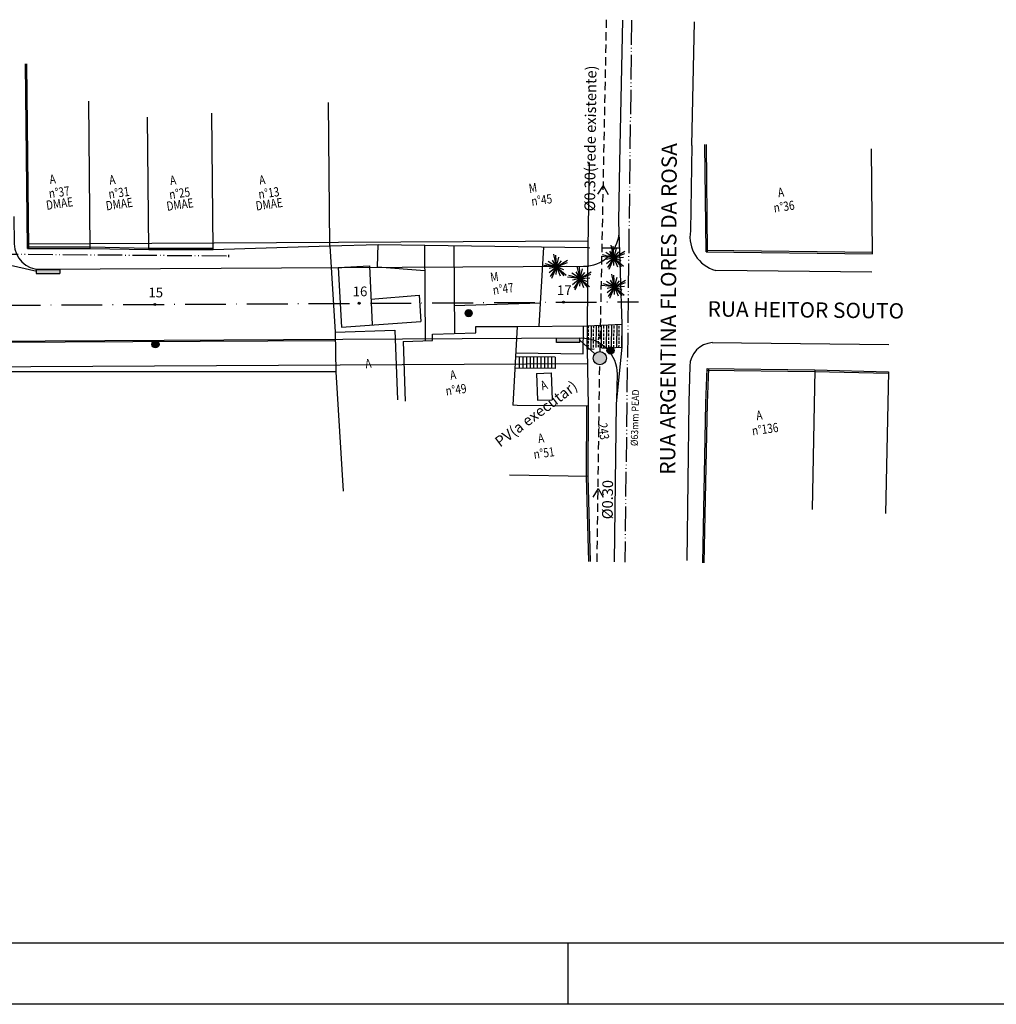
# Model space of a CAD drawing. Extents: x -249 to 1494, y 338 to 932.
# Drawn here: x 1016 to 1208, y 338 to 530 of the extents above; entities that cross this region are included whole.
import ezdxf

# ---------------------------------------------------------------- set-up
doc = ezdxf.new("R2010")
doc.units = 0
doc.header["$MEASUREMENT"] = 0
for name, pattern in [('ACAD_ISO05W100', [34, 24, -3, 0.5, -3, 0.5, -3]), ('DASHED2', [0.375, 0.25, -0.125]), ('LIN0', [0]), ('LIN3', [6, 4, -1, 0, -1])]:
    doc.linetypes.add(name, pattern=pattern)
doc.layers.get('0').update_dxf_attribs({"linetype": 'CONTINUOUS'})
for name, color, linetype in [('ARVORE', 7, 'CONTINUOUS'), ('DIVISA', 251, 'LIN0'), ('EIXO', 2, 'LIN3'), ('FORMATO', 8, 'CONTINUOUS'), ('FORMATOFORA', 2, 'CONTINUOUS'), ('NOMERUAS', 3, 'CONTINUOUS'), ('PLANIMETRIA', 7, 'CONTINUOUS'), ('PV', 3, 'CONTINUOUS'), ('REDE-EX-AGUA', 222, 'ACAD_ISO05W100'), ('REDE_ESGOTO-PLUVIAL', 6, 'CONTINUOUS'), ('RUA', 2, 'CONTINUOUS'), ('TEXTO-GRADE', 2, 'CONTINUOUS'), ('TEXTO-SELO', 3, 'CONTINUOUS'), ('TEXTO-WHITE', 7, 'LIN0')]:
    doc.layers.add(name, color=color, linetype=linetype)
doc.styles.add('ROMANS', font='ROMANS.SHX', dxfattribs={"width": 0.75, "height": 3.5})

msp = doc.modelspace()

# ---------------------------------------------------------------- hatches: boundary and pattern name
at = {"layer": 'PV'}
for points in [[(1019.53, 481.62), (1019.53, 480.81), (1024.12, 480.83), (1024.12, 481.63)], [(1125.99, 467.34), (1125.98, 468.14), (1121.4, 468.1), (1121.4, 467.3)]]:
    msp.add_hatch(color=256, dxfattribs=at).paths.add_polyline_path(points)
h = msp.add_hatch(color=256, dxfattribs=at)
edge = h.paths.add_edge_path()
edge.add_arc((1042.75, 474.76), 0.195, 0, 360)
h = msp.add_hatch(color=256, dxfattribs=at)
edge = h.paths.add_edge_path()
edge.add_arc((1082.75, 474.98), 0.195, 0, 360)
h = msp.add_hatch(color=256, dxfattribs=at)
edge = h.paths.add_edge_path()
edge.add_arc((1122.75, 475.2), 0.195, 0, 360)
h = msp.add_hatch(color=256, dxfattribs=at)
h.paths.add_polyline_path([(1104.21, 472.35, 0.404114), (1104.89, 473.05, 0.404114), (1104.21, 473.75)])
h.paths.add_polyline_path([(1104.21, 473.75, 0.424386), (1103.49, 473.05, 0.424386), (1104.21, 472.35)])
h = msp.add_hatch(color=256, dxfattribs=at)
h.paths.add_polyline_path([(1042.89, 466.26, 0.404114), (1043.57, 466.96, 0.404114), (1042.89, 467.66)])
h.paths.add_polyline_path([(1042.89, 467.66, 0.424386), (1042.16, 466.96, 0.424386), (1042.89, 466.26)])
h = msp.add_hatch(color=256, dxfattribs=at)
h.paths.add_polyline_path([(1132, 465.06, 0.404114), (1132.68, 465.76, 0.404114), (1132, 466.46)])
h.paths.add_polyline_path([(1132, 466.46, 0.424386), (1131.28, 465.76, 0.424386), (1132, 465.06)])
h = msp.add_hatch(color=256, dxfattribs=at)
edge = h.paths.add_edge_path()
edge.add_arc((1129.88, 464.24), 1.3, 0, 360)

# ---------------------------------------------------------------- linework, layer by layer
at = {"color": 0}
for p, q in [((1127.67, 470.11), (1127.67, 470.61)), ((1128.17, 470.63), (1128.12, 466.06)), ((1128.67, 470.1), (1128.67, 470.6)), ((1129.17, 470.67), (1129.12, 466.31)), ((1129.67, 470.08), (1129.67, 470.58)), ((1130.17, 470.72), (1130.12, 466.27)), ((1130.67, 470.07), (1130.67, 470.57)), ((1131.17, 470.76), (1131.12, 466.22)), ((1131.67, 470.06), (1131.67, 470.56)), ((1132.17, 470.8), (1132.12, 466.27)), ((1132.67, 470.8), (1132.67, 470.83)), ((1132.67, 470.05), (1132.67, 470.55)), ((1133.18, 470.85), (1133.12, 466.32)), ((1133.67, 470.79), (1133.68, 470.87)), ((1133.67, 470.04), (1133.67, 470.54)), ((1134.18, 470.89), (1134.12, 466.37)), ((1127.64, 467.86), (1127.65, 468.36)), ((1127.65, 468.61), (1127.65, 469.11)), ((1127.66, 469.36), (1127.66, 469.86)), ((1128.64, 467.85), (1128.65, 468.35)), ((1128.65, 468.6), (1128.65, 469.1)), ((1128.66, 469.35), (1128.66, 469.85)), ((1129.64, 467.83), (1129.65, 468.33)), ((1129.65, 468.58), (1129.65, 469.08)), ((1129.66, 469.33), (1129.66, 469.83)), ((1130.64, 467.82), (1130.65, 468.32)), ((1130.65, 468.57), (1130.65, 469.07)), ((1130.66, 469.32), (1130.66, 469.82)), ((1131.64, 467.81), (1131.65, 468.31)), ((1131.65, 468.56), (1131.65, 469.06)), ((1131.66, 469.31), (1131.66, 469.81)), ((1132.64, 467.8), (1132.65, 468.3)), ((1132.65, 468.55), (1132.65, 469.05)), ((1132.66, 469.3), (1132.66, 469.8)), ((1133.64, 467.79), (1133.65, 468.29)), ((1133.65, 468.54), (1133.65, 469.04)), ((1133.66, 469.29), (1133.66, 469.79)), ((1127.62, 466.36), (1127.63, 466.86)), ((1127.63, 467.11), (1127.64, 467.61)), ((1128.62, 466.35), (1128.63, 466.85)), ((1128.63, 467.1), (1128.64, 467.6)), ((1129.62, 466.39), (1129.63, 466.83)), ((1129.63, 467.08), (1129.64, 467.58)), ((1130.62, 466.32), (1130.63, 466.82)), ((1130.63, 467.07), (1130.64, 467.57)), ((1131.62, 466.31), (1131.63, 466.81)), ((1131.63, 467.06), (1131.64, 467.56)), ((1132.62, 466.3), (1132.63, 466.8)), ((1132.63, 467.05), (1132.64, 467.55)), ((1133.62, 466.34), (1133.63, 466.79)), ((1133.63, 467.04), (1133.64, 467.54)), ((1127.62, 466.03), (1127.62, 466.11)), ((1128.62, 466.09), (1128.62, 466.1))]:
    msp.add_line(p, q, dxfattribs=at)
at = {"layer": 'ARVORE'}
for p, q in [((1132.63, 483.9), (1132.09, 486.33)), ((1132.63, 483.9), (1132.51, 486.18)), ((1132.63, 483.9), (1133.11, 485.75)), ((1121.4, 482.14), (1120.86, 484.58)), ((1121.4, 482.14), (1121.28, 484.42)), ((1121.4, 482.14), (1121.88, 483.99)), ((1132.63, 483.9), (1130.15, 484.13)), ((1132.63, 483.9), (1130.43, 484.49)), ((1132.63, 483.9), (1131.02, 484.92)), ((1132.63, 483.9), (1131.16, 482.68)), ((1132.63, 483.9), (1131.18, 483.54)), ((1132.63, 483.9), (1131.39, 481.98)), ((1132.63, 483.9), (1131.64, 481.61)), ((1132.63, 483.9), (1131.85, 485.18)), ((1132.63, 483.9), (1132.52, 482.4)), ((1132.63, 483.9), (1134.78, 485.17)), ((1132.63, 483.9), (1133.61, 485.04)), ((1132.63, 483.9), (1134.77, 484.72)), ((1132.63, 483.9), (1134.54, 484.02)), ((1132.63, 483.9), (1134.02, 483.33)), ((1132.63, 483.9), (1134.5, 482.25)), ((1132.63, 483.9), (1134.07, 482.12)), ((1132.63, 483.9), (1133.34, 482.12)), ((1121.4, 482.14), (1118.92, 482.38)), ((1121.4, 482.14), (1119.19, 482.73)), ((1121.4, 482.14), (1119.79, 483.17)), ((1121.4, 482.14), (1119.93, 480.92)), ((1121.4, 482.14), (1119.94, 481.79)), ((1121.4, 482.14), (1120.16, 480.23)), ((1121.4, 482.14), (1120.41, 479.85)), ((1121.4, 482.14), (1120.61, 483.42)), ((1121.4, 482.14), (1121.29, 480.65)), ((1121.4, 482.14), (1123.55, 483.41)), ((1121.4, 482.14), (1122.37, 483.29)), ((1121.4, 482.14), (1123.53, 482.96)), ((1121.4, 482.14), (1123.31, 482.26)), ((1121.4, 482.14), (1122.11, 480.36)), ((1121.4, 482.14), (1122.79, 481.57)), ((1121.4, 482.14), (1123.27, 480.49)), ((1121.4, 482.14), (1122.84, 480.37)), ((1126, 479.84), (1125.46, 482.28)), ((1126, 479.84), (1125.88, 482.13)), ((1126, 479.84), (1123.52, 480.08)), ((1126, 479.84), (1123.8, 480.43)), ((1126, 479.84), (1124.39, 480.87)), ((1126, 479.84), (1124.53, 478.62)), ((1126, 479.84), (1124.54, 479.49)), ((1126, 479.84), (1124.76, 477.93)), ((1126, 479.84), (1125.01, 477.56)), ((1126, 479.84), (1125.22, 481.12)), ((1126, 479.84), (1125.89, 478.35)), ((1126, 479.84), (1126.48, 481.7)), ((1126, 479.84), (1128.15, 481.11)), ((1126, 479.84), (1126.97, 480.99)), ((1126, 479.84), (1128.14, 480.66)), ((1126, 479.84), (1127.91, 479.97)), ((1126, 479.84), (1127.39, 479.27)), ((1126, 479.84), (1127.87, 478.19)), ((1126, 479.84), (1127.44, 478.07)), ((1126, 479.84), (1126.71, 478.07)), ((1132.77, 478.22), (1132.23, 480.66)), ((1132.77, 478.22), (1132.65, 480.5)), ((1132.77, 478.22), (1133.24, 480.08)), ((1132.77, 478.22), (1130.29, 478.46)), ((1132.77, 478.22), (1130.56, 478.81)), ((1132.77, 478.22), (1131.15, 479.25)), ((1132.77, 478.22), (1131.3, 477)), ((1132.77, 478.22), (1131.31, 477.87)), ((1132.77, 478.22), (1131.53, 476.31)), ((1132.77, 478.22), (1131.78, 475.93)), ((1132.77, 478.22), (1131.98, 479.5)), ((1132.77, 478.22), (1132.66, 476.73)), ((1132.77, 478.22), (1134.92, 479.49)), ((1132.77, 478.22), (1133.74, 479.37)), ((1132.77, 478.22), (1134.9, 479.04)), ((1132.77, 478.22), (1134.68, 478.34)), ((1132.77, 478.22), (1134.16, 477.65)), ((1132.77, 478.22), (1134.64, 476.57)), ((1132.77, 478.22), (1134.21, 476.45)), ((1132.77, 478.22), (1133.48, 476.44))]:
    msp.add_line(p, q, dxfattribs=at)
at = {"layer": 'DIVISA'}
for p, q in [((1133.76, 502.53), (1134.38, 530.42)), ((1147.91, 505.85), (1148.44, 530.1)), ((1017.79, 485.73), (1017.39, 521.84)), ((1018.09, 485.74), (1017.69, 521.84)), ((1030.11, 485.73), (1029.82, 514.52)), ((1077.03, 486.24), (1076.74, 514.3)), ((1041.58, 485.5), (1041.32, 511.44)), ((1054.17, 485.48), (1053.89, 512.18)), ((1147.91, 505.85), (1147.62, 489.15)), ((1150.69, 485.06), (1150.45, 506.05)), ((1150.99, 485.06), (1150.75, 506.05)), ((1183.29, 484.69), (1183.05, 505.24)), ((1127.57, 485.88), (1127.88, 502.54)), ((1133.62, 490.97), (1133.76, 502.53)), ((1134.24, 470.89), (1133.62, 490.97)), ((1017.79, 486.03), (1030.11, 486.03)), ((1017.79, 485.73), (1030.11, 485.73)), ((1030.11, 485.73), (1041.58, 485.5)), ((1030.12, 486.03), (1041.59, 485.8)), ((1041.58, 485.78), (1054.16, 485.77)), ((1054.17, 485.48), (1077.03, 486.24)), ((1077.03, 486.24), (1086.48, 486.47)), ((1077.03, 486.24), (1078.05, 469.31)), ((1086.33, 482.11), (1086.48, 486.47)), ((1086.48, 486.47), (1127.57, 485.88)), ((1095.53, 486.34), (1095.7, 467.64)), ((1101.27, 486.25), (1101.43, 469.08)), ((1118.01, 470.49), (1118.9, 485.96)), ((1127.44, 470.6), (1127.57, 485.88)), ((1127.57, 485.88), (1127.9, 485.87)), ((1130.47, 485.85), (1133.61, 485.83)), ((1041.58, 485.5), (1054.17, 485.48)), ((1150.69, 485.36), (1183.29, 484.99)), ((1150.69, 485.06), (1183.29, 484.69)), ((1078.67, 482.01), (1084.78, 482.33)), ((1078.67, 482.01), (1079.27, 470.34)), ((1084.78, 482.33), (1085.28, 470.75)), ((1086.33, 482.11), (1095.58, 481.38)), ((1183.13, 481.05), (1152.59, 481.4)), ((1085.06, 475.77), (1094.53, 476.59)), ((1094.53, 476.59), (1094.8, 471.4)), ((1118.27, 475.01), (1101.38, 474.48)), ((1079.27, 470.34), (1094.8, 471.4)), ((1105.57, 470.47), (1113.72, 470.43)), ((1105.62, 469.23), (1105.57, 470.47)), ((1113.72, 470.43), (1112.86, 455.02)), ((1113.72, 470.43), (1127.44, 470.6)), ((1126.62, 465.12), (1126.68, 470.59)), ((1127.38, 466.02), (1127.44, 470.6)), ((1127.44, 470.6), (1134.24, 470.89)), ((1134.28, 466.38), (1134.24, 470.89)), ((1078.05, 469.31), (1089.73, 469.75)), ((1078.05, 469.31), (1078.18, 461.6)), ((1089.73, 469.75), (1090.24, 456.12)), ((1097.09, 468.91), (1105.62, 469.23)), ((1097.13, 467.69), (1097.09, 468.91)), ((843.42, 466.44), (1078.14, 467.72)), ((1091.34, 467.48), (1097.13, 467.69)), ((1091.34, 467.48), (1091.77, 455.86)), ((1130.29, 466.17), (1134.28, 466.38)), ((1133.16, 455.39), (1134.28, 466.38)), ((1151.9, 467.28), (1186.47, 466.93)), ((1121.11, 464.41), (1113.39, 464.5)), ((1113.43, 465.28), (1126.62, 465.12)), ((1127.38, 466.02), (1128.75, 466.09)), ((1127.38, 466.02), (1127.58, 454.82)), ((1114.11, 464.42), (1114.11, 462.22)), ((1114.81, 464.42), (1114.81, 462.21)), ((1115.51, 464.42), (1115.51, 462.21)), ((1116.21, 464.42), (1116.21, 462.21)), ((1116.91, 464.42), (1116.91, 462.21)), ((1117.61, 464.42), (1117.61, 462.21)), ((1118.31, 464.42), (1118.31, 462.21)), ((1119.01, 464.41), (1119.01, 462.21)), ((1119.71, 464.41), (1119.71, 462.21)), ((1120.41, 464.41), (1120.41, 462.21)), ((1121.11, 464.41), (1121.11, 462.21)), ((1147.48, 462.71), (1147.29, 455.68)), ((1147.48, 462.71), (1147.48, 462.71)), ((1017.96, 461.57), (848.81, 461.48)), ((1078.18, 461.6), (1017.96, 461.57)), ((1078.18, 461.6), (1079.59, 438.22)), ((1121.11, 462.21), (1113.27, 462.3)), ((1117.49, 461.26), (1120.36, 461.36)), ((1117.49, 461.26), (1117.67, 456)), ((1120.36, 461.36), (1120.55, 456.11)), ((1150.63, 455.46), (1150.89, 462.21)), ((1150.89, 462.21), (1172, 461.95)), ((1150.89, 461.91), (1172, 461.65)), ((1150.93, 455.45), (1151.19, 462.2)), ((1172, 461.95), (1171.47, 434.63)), ((1172, 461.95), (1186.37, 461.6)), ((1172, 461.65), (1186.36, 461.3)), ((1186.37, 461.6), (1185.83, 433.83)), ((1113.72, 455.01), (1112.86, 455.02)), ((1127.58, 454.82), (1113.72, 455.01)), ((1117.67, 456), (1120.55, 456.11)), ((1127.28, 454.82), (1127.21, 441.11)), ((1127.58, 454.82), (1127.51, 441.11)), ((1132.73, 424.37), (1133.16, 455.39)), ((1147.29, 455.68), (1146.89, 424.67)), ((1150.02, 424.2), (1150.63, 455.46)), ((1150.32, 424.19), (1150.93, 455.45)), ((1127.51, 441.11), (1112.21, 441.32)), ((1127.21, 441.1), (1127.68, 424.43)), ((1127.51, 441.11), (1127.98, 424.42))]:
    msp.add_line(p, q, dxfattribs=at)
for centre, radius, start, end in [((1154.38, 488.03), 6.86, 170.5418, 254.8798), ((1152.19, 462.58), 4.71, 93.4531, 178.4675)]:
    msp.add_arc(centre, radius, start, end, dxfattribs=at)
at = {"layer": 'EIXO', "ltscale": 2, "flags": 128}
msp.add_lwpolyline([(806.66, 473.48), (1137.46, 475.28)], dxfattribs=at)
at = {"layer": 'FORMATO'}
msp.add_line((1481.7, 349.78), (678.7, 349.78), dxfattribs=at)
at = {"layer": 'FORMATOFORA'}
for p, q in [((1123.7, 337.78), (1123.7, 349.78)), ((1493.7, 337.78), (653.7, 337.78))]:
    msp.add_line(p, q, dxfattribs=at)
at = {"layer": 'PLANIMETRIA'}
for points in [[(1017.73, 486.63), (1127.54, 487.22)], [(848.76, 461.71), (1127.52, 463.22)]]:
    msp.add_lwpolyline(points, dxfattribs=at)
at = {"layer": 'PV'}
for p, q in [((1019.53, 481.62), (1024.12, 481.63)), ((1019.53, 481.62), (1019.53, 480.81)), ((1019.53, 480.81), (1024.12, 480.83)), ((1024.12, 481.63), (1024.12, 480.83)), ((1125.98, 468.14), (1121.4, 468.1)), ((1121.4, 467.3), (1121.4, 468.1)), ((1125.99, 467.34), (1121.4, 467.3)), ((1125.99, 467.34), (1125.98, 468.14))]:
    msp.add_line(p, q, dxfattribs=at)
for centre, radius in [((1042.75, 474.76), 0.195), ((1082.75, 474.98), 0.195), ((1122.75, 475.2), 0.195), ((1104.19, 473.05), 0.702), ((1042.86, 466.96), 0.702), ((1131.98, 465.76), 0.702), ((1131.98, 465.76), 0.702), ((1129.88, 464.24), 1.3)]:
    msp.add_circle(centre, radius, dxfattribs=at)
at = {"layer": 'REDE-EX-AGUA', "ltscale": 0.2}
msp.add_line((1136.09, 530.38), (1134.77, 424.35), dxfattribs=at)
at = {"layer": 'REDE-EX-AGUA'}
msp.add_line((1057.2, 484.5), (1057.2, 484.04), dxfattribs=at)
at = {"layer": 'REDE-EX-AGUA', "ltscale": 0.2, "flags": 128}
msp.add_lwpolyline([(847.96, 484.5), (877.46, 484.5), (943.96, 484.67), (987.14, 484.49), (1014.67, 484.61), (1057.2, 484.27)], dxfattribs=at)
at = {"layer": 'REDE_ESGOTO-PLUVIAL', "linetype": 'DASHED2', "ltscale": 6.5}
for p, q in [((1131.13, 530.49), (1129.86, 465.54)), ((1129.34, 424.41), (1129.86, 462.94))]:
    msp.add_line(p, q, dxfattribs=at)
at = {"layer": 'REDE_ESGOTO-PLUVIAL'}
for p, q in [((1012.15, 482.98), (1019.63, 481.25)), ((1128.91, 465.11), (1125.99, 467.74))]:
    msp.add_line(p, q, dxfattribs=at)
at = {"layer": 'RUA'}
for points in [[(1015.17, 491.94), (1015.23, 486.59, 0.41261), (1020.26, 481.64), (1126.71, 482.22, 0.390543), (1133.65, 488.69)], [(839.33, 459.74, -0.410578), (846.29, 466.69), (1126.21, 468.22, -0.420323), (1133.24, 461.11), (1133.17, 456.13)]]:
    msp.add_lwpolyline(points, format="xyb", dxfattribs=at)
at = {"layer": 'TEXTO-GRADE'}
for p, q in [((1130.5, 498.02), (1129.45, 496.33)), ((1130.5, 498.02), (1131.48, 496.29)), ((1129.53, 438.75), (1128.53, 437.04)), ((1129.53, 438.75), (1130.56, 437.06))]:
    msp.add_line(p, q, dxfattribs=at)

# ---------------------------------------------------------------- texts
at = {"layer": 'NOMERUAS', "style": 'ROMANS'}
for s, rotation, p in [('RUA ARGENTINA FLORES DA ROSA', 89.6998, (1144.63, 441.43)), ('RUA HEITOR SOUTO', 359.3784, (1150.97, 472.4))]:
    msp.add_text(s, height=3, rotation=rotation, dxfattribs=at).set_placement(p)
at = {"layer": 'TEXTO-GRADE', "color": 3, "style": 'ROMANS'}
for s, rotation, p in [('%%C0.30(rede existente)', 89.4409, (1128.94, 492.96, -45)), ('PV(a executar)', 37.0093, (1110.34, 446.73, 27)), ('%%C0.30', 89.4409, (1132.4, 432.7, -45))]:
    msp.add_text(s, height=2.1, rotation=rotation, dxfattribs=at).set_placement(p)
at = {"layer": 'TEXTO-SELO', "style": 'ROMANS'}
for s, p in [('15', (1041.48, 476.14)), ('16', (1081.48, 476.36)), ('17', (1121.48, 476.58))]:
    msp.add_text(s, height=1.9, rotation=359.999, dxfattribs=at).set_placement(p)
at = {"layer": 'TEXTO-WHITE', "style": 'ROMANS'}
for s, height, rotation, width, p in [('A', 1.8, 7.975, 0.8, (1022.25, 498.31)), ('A', 1.8, 7.975, 0.8, (1033.94, 498.2)), ('A', 1.8, 7.975, 0.8, (1045.83, 498.11)), ('A', 1.8, 7.975, 0.8, (1063.29, 498.17)), ('n%%d37', 1.8, 7.975, 0.8, (1022.11, 495.56)), ('n%%d31', 1.8, 7.975, 0.8, (1033.8, 495.45)), ('n%%d25', 1.8, 7.975, 0.8, (1045.68, 495.36)), ('n%%d13', 1.8, 7.975, 0.8, (1063.15, 495.42)), ('M', 1.8, 7.975, 0.8, (1116.1, 496.55)), ('A', 1.8, 7.975, 0.8, (1164.86, 495.73)), ('DMAE', 1.8, 7.975, 0.8, (1021.59, 493.26)), ('DMAE', 1.8, 7.975, 0.8, (1033.28, 493.15)), ('DMAE', 1.8, 7.975, 0.8, (1045.17, 493.06)), ('DMAE', 1.8, 7.975, 0.8, (1062.63, 493.12)), ('n%%d45', 1.8, 7.975, 0.8, (1116.58, 494.04)), ('n%%d36', 1.8, 7.975, 0.8, (1164.03, 492.76)), ('M', 1.8, 7.975, 0.8, (1108.56, 479.17)), ('n%%d47', 1.8, 7.975, 0.8, (1109.04, 476.65)), ('A', 1.8, 7.975, 0.8, (1084.06, 462.21)), ('A', 1.8, 7.975, 0.8, (1100.67, 460)), ('n%%d49', 1.8, 7.975, 0.8, (1099.81, 456.91)), ('A', 1.8, 19.9725, 0.8, (1118.66, 457.9)), ('%%c63mm PEAD', 1.4, 88.6639, 0.9, (1137.32, 447.02)), ('A', 1.8, 7.975, 0.8, (1160.62, 452.09)), (' 243', 1.8, 277.975, 0.8, (1129.46, 451.87)), ('n%%d136', 1.8, 7.975, 0.8, (1159.79, 449.12)), ('A', 1.8, 7.975, 0.8, (1117.89, 447.61)), ('n%%d51', 1.8, 7.975, 0.8, (1117.03, 444.52))]:
    msp.add_text(s, height=height, rotation=rotation, dxfattribs=dict(at, width=width)).set_placement(p)

doc.saveas('drawing.dxf')
